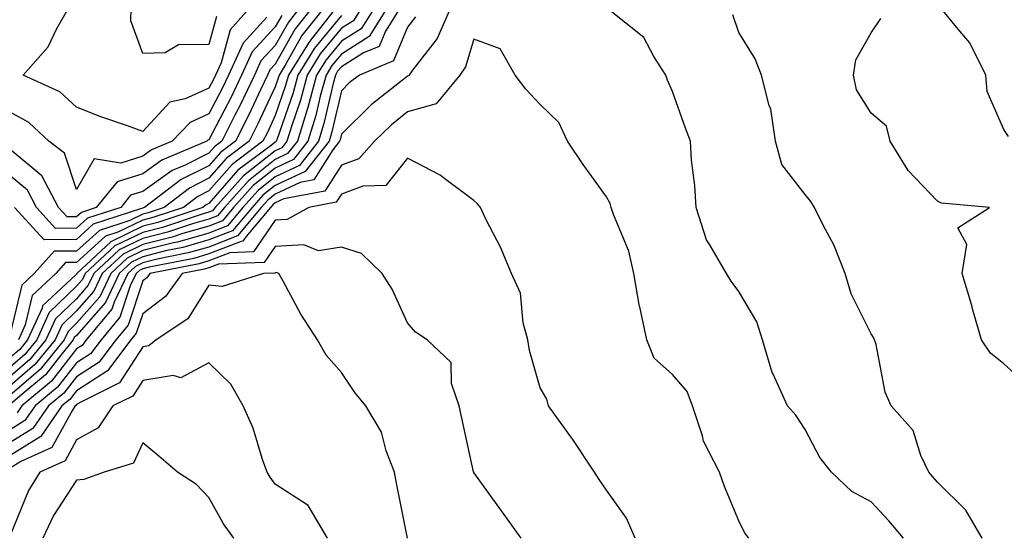
# Model space of a CAD drawing. Units: inches. Extents: x 1037123 to 1039763, y 7218698 to 7221338.
# Drawn here: x 1037369 to 1037518, y 7220192 to 7220270 of the extents above; entities that cross this region are included whole.
import ezdxf

# ---------------------------------------------------------------- set-up
doc = ezdxf.new("R2010")
doc.units = ezdxf.units.IN
doc.header["$MEASUREMENT"] = 0
doc.layers.add('Contour_10377218', color=7, linetype='Continuous', true_color=0x5b8431)

msp = doc.modelspace()

# ---------------------------------------------------------------- linework, layer by layer
at = {"layer": 'Contour_10377218'}
for points in [[(1037411.64, 7220271.92, 2908), (1037410.04, 7220269.93, 2908), (1037408.05, 7220266.39, 2908), (1037405.9, 7220264.07, 2908), (1037404.92, 7220261.92, 2908), (1037402.7, 7220257.27, 2908), (1037401.98, 7220255.85, 2908), (1037400, 7220251.92, 2908), (1037398.89, 7220251.08, 2908), (1037398.05, 7220250.12, 2908), (1037394.44, 7220248.31, 2908), (1037392.48, 7220247.49, 2908), (1037388.05, 7220244.32, 2908), (1037386.21, 7220243.76, 2908), (1037384.73, 7220241.92, 2908), (1037379.69, 7220240.28, 2908), (1037378.05, 7220238.78, 2908), (1037374.89, 7220238.76, 2908), (1037372.03, 7220241.92, 2908), (1037370.65, 7220244.52, 2908), (1037368.05, 7220246.71, 2908)], [(1037415.3, 7220271.92, 2910), (1037412.09, 7220267.88, 2910), (1037409.55, 7220263.42, 2910), (1037408.64, 7220261.92, 2910), (1037408.5, 7220261.47, 2910), (1037408.05, 7220260.14, 2910), (1037405.43, 7220254.54, 2910), (1037404.12, 7220251.92, 2910), (1037400.67, 7220249.3, 2910), (1037398.05, 7220246.33, 2910), (1037395.12, 7220244.85, 2910), (1037391.27, 7220241.92, 2910), (1037388.85, 7220241.12, 2910), (1037388.05, 7220240.9, 2910), (1037386.1, 7220239.97, 2910), (1037381.51, 7220238.46, 2910), (1037378.05, 7220235.32, 2910), (1037374.67, 7220235.3, 2910), (1037371.66, 7220231.92, 2910), (1037369.81, 7220230.16, 2910), (1037368.05, 7220222.8, 2910)], [(1037420.98, 7220271.92, 2913), (1037419.85, 7220270.12, 2913), (1037418.05, 7220269.01, 2913), (1037414.85, 7220265.12, 2913), (1037412.89, 7220261.92, 2913), (1037411.86, 7220258.11, 2913), (1037410.59, 7220254.46, 2913), (1037409.81, 7220251.92, 2913), (1037409.03, 7220250.94, 2913), (1037408.05, 7220250.47, 2913), (1037403.26, 7220246.71, 2913), (1037399.01, 7220241.92, 2913), (1037398.56, 7220241.41, 2913), (1037398.05, 7220241.2, 2913), (1037397.03, 7220240.9, 2913), (1037391.06, 7220238.91, 2913), (1037388.05, 7220238.15, 2913), (1037383.85, 7220236.12, 2913), (1037379.38, 7220231.92, 2913), (1037378.95, 7220231.02, 2913), (1037378.05, 7220230.01, 2913), (1037373.93, 7220226.04, 2913), (1037372.05, 7220221.92, 2913), (1037370.26, 7220219.71, 2913), (1037368.05, 7220217.8, 2913)], [(1037422.93, 7220271.92, 2914), (1037421.04, 7220268.93, 2914), (1037418.05, 7220267.06, 2914), (1037415.73, 7220264.24, 2914), (1037414.3, 7220261.92, 2914), (1037412.97, 7220257, 2914), (1037412.87, 7220256.74, 2914), (1037411.41, 7220251.92, 2914), (1037409.92, 7220250.05, 2914), (1037408.05, 7220249.17, 2914), (1037404.01, 7220245.96, 2914), (1037400.39, 7220241.92, 2914), (1037399.32, 7220240.65, 2914), (1037398.05, 7220240.14, 2914), (1037395.57, 7220239.44, 2914), (1037391.8, 7220238.17, 2914), (1037388.05, 7220237.23, 2914), (1037384.48, 7220235.49, 2914), (1037380.65, 7220231.92, 2914), (1037379.81, 7220230.16, 2914), (1037378.05, 7220228.13, 2914), (1037374.87, 7220225.1, 2914), (1037373.42, 7220221.92, 2914), (1037371.02, 7220218.95, 2914), (1037368.05, 7220216.39, 2914)], [(1037424.87, 7220271.92, 2915), (1037422.23, 7220267.74, 2915), (1037418.05, 7220265.1, 2915), (1037416.6, 7220263.37, 2915), (1037415.73, 7220261.92, 2915), (1037414.85, 7220258.72, 2915), (1037414.18, 7220255.79, 2915), (1037412.99, 7220251.92, 2915), (1037410.8, 7220249.17, 2915), (1037408.05, 7220247.86, 2915), (1037404.73, 7220245.24, 2915), (1037401.78, 7220241.92, 2915), (1037400.08, 7220239.89, 2915), (1037398.05, 7220239.11, 2915), (1037394.09, 7220237.96, 2915), (1037392.52, 7220237.45, 2915), (1037388.05, 7220236.31, 2915), (1037385.1, 7220234.87, 2915), (1037381.94, 7220231.92, 2915), (1037380.69, 7220229.28, 2915), (1037378.05, 7220226.28, 2915), (1037375.82, 7220224.15, 2915), (1037374.81, 7220221.92, 2915), (1037371.78, 7220218.19, 2915), (1037368.05, 7220214.97, 2915)], [(1037426.82, 7220271.92, 2916), (1037424.71, 7220268.58, 2916), (1037423.73, 7220266.24, 2916), (1037421.39, 7220265.26, 2916), (1037418.05, 7220263.17, 2916), (1037417.48, 7220262.49, 2916), (1037417.15, 7220261.92, 2916), (1037416.8, 7220260.67, 2916), (1037415.39, 7220254.58, 2916), (1037414.59, 7220251.92, 2916), (1037411.7, 7220248.27, 2916), (1037408.05, 7220246.53, 2916), (1037405.47, 7220244.5, 2916), (1037403.17, 7220241.92, 2916), (1037400.84, 7220239.13, 2916), (1037398.05, 7220238.05, 2916), (1037393.28, 7220236.69, 2916), (1037392.7, 7220236.57, 2916), (1037388.05, 7220235.4, 2916), (1037385.71, 7220234.26, 2916), (1037383.23, 7220231.92, 2916), (1037381.55, 7220228.42, 2916), (1037378.05, 7220224.42, 2916), (1037376.78, 7220223.19, 2916), (1037376.19, 7220221.92, 2916), (1037372.54, 7220217.43, 2916), (1037368.05, 7220213.54, 2916)], [(1037413.48, 7220271.92, 2909), (1037411.08, 7220268.89, 2909), (1037408.05, 7220263.58, 2909), (1037407.25, 7220262.72, 2909), (1037406.9, 7220261.92, 2909), (1037405.82, 7220259.69, 2909), (1037404.07, 7220255.9, 2909), (1037402.05, 7220251.92, 2909), (1037399.77, 7220250.2, 2909), (1037398.05, 7220248.23, 2909), (1037393.85, 7220246.12, 2909), (1037388.34, 7220241.92, 2909), (1037388.13, 7220241.84, 2909), (1037388.05, 7220241.82, 2909), (1037387.87, 7220241.74, 2909), (1037380.59, 7220239.38, 2909), (1037378.05, 7220237.06, 2909), (1037373.15, 7220237.02, 2909), (1037368.71, 7220241.92, 2909)], [(1037434.48, 7220271.92, 2918), (1037432.52, 7220267.45, 2918), (1037428.79, 7220262.66, 2918), (1037428.26, 7220261.92, 2918), (1037428.17, 7220261.8, 2918), (1037428.05, 7220261.76, 2918), (1037427.27, 7220261.14, 2918), (1037422.54, 7220257.43, 2918), (1037418.05, 7220253.01, 2918), (1037417.84, 7220252.13, 2918), (1037417.78, 7220251.92, 2918), (1037416.76, 7220250.63, 2918), (1037413.87, 7220246.1, 2918), (1037411.84, 7220245.71, 2918), (1037408.05, 7220243.91, 2918), (1037406.94, 7220243.03, 2918), (1037405.94, 7220241.92, 2918), (1037402.35, 7220237.62, 2918), (1037398.05, 7220235.94, 2918), (1037394.92, 7220235.05, 2918), (1037390.24, 7220234.11, 2918), (1037388.05, 7220233.56, 2918), (1037386.96, 7220233.01, 2918), (1037385.78, 7220231.92, 2918), (1037383.73, 7220227.6, 2918), (1037383.4, 7220226.57, 2918), (1037379.51, 7220221.92, 2918), (1037378.89, 7220221.08, 2918), (1037378.05, 7220220.55, 2918), (1037374.28, 7220215.69, 2918), (1037369.79, 7220211.92, 2918), (1037369.07, 7220210.9, 2918)], [(1037417.13, 7220271.92, 2911), (1037413.58, 7220267.45, 2911), (1037413.11, 7220266.86, 2911), (1037410.04, 7220261.92, 2911), (1037409.61, 7220260.36, 2911), (1037408.05, 7220255.81, 2911), (1037406.82, 7220253.15, 2911), (1037406.19, 7220251.92, 2911), (1037401.55, 7220248.42, 2911), (1037398.05, 7220244.42, 2911), (1037396.39, 7220243.58, 2911), (1037394.2, 7220241.92, 2911), (1037389.59, 7220240.38, 2911), (1037388.05, 7220239.99, 2911), (1037384.3, 7220238.17, 2911), (1037382.41, 7220237.56, 2911), (1037378.05, 7220233.6, 2911), (1037376.39, 7220233.58, 2911), (1037374.92, 7220231.92, 2911), (1037371.37, 7220228.6, 2911), (1037370.32, 7220224.19, 2911), (1037369.28, 7220221.92, 2911)], [(1037404.07, 7220271.92, 2905), (1037401.23, 7220268.74, 2905), (1037399.89, 7220263.76, 2905), (1037399.05, 7220261.92, 2905), (1037398.73, 7220261.24, 2905), (1037398.05, 7220259.93, 2905), (1037394.44, 7220258.31, 2905), (1037392.15, 7220257.82, 2905), (1037388.05, 7220253.4, 2905), (1037385.73, 7220254.24, 2905), (1037381.72, 7220255.59, 2905), (1037378.05, 7220257.06, 2905), (1037375.51, 7220259.38, 2905), (1037370, 7220261.92, 2905), (1037373.77, 7220266.2, 2905), (1037375.1, 7220268.97, 2905), (1037376.78, 7220271.92, 2905)], [(1037399.2, 7220270.77, 2904), (1037398.05, 7220266.55, 2904), (1037393.46, 7220266.51, 2904), (1037391.43, 7220265.3, 2904), (1037388.05, 7220265.18, 2904), (1037386.23, 7220270.1, 2904), (1037386.31, 7220271.92, 2904)], [(1037502.93, 7220191.92, 2918), (1037500.69, 7220194.56, 2918), (1037498.05, 7220197.45, 2918), (1037495.14, 7220199.01, 2918), (1037492.07, 7220201.92, 2918), (1037490.28, 7220204.15, 2918), (1037488.05, 7220208.38, 2918), (1037486.66, 7220210.53, 2918), (1037485.39, 7220211.92, 2918), (1037483.23, 7220216.74, 2918), (1037483.11, 7220216.98, 2918), (1037481.64, 7220221.92, 2918), (1037480.78, 7220224.65, 2918), (1037478.05, 7220229.22, 2918), (1037476.9, 7220230.77, 2918), (1037476.19, 7220231.92, 2918), (1037473.69, 7220236.28, 2918), (1037473.17, 7220237.04, 2918), (1037471.59, 7220241.92, 2918), (1037471.39, 7220245.26, 2918), (1037470.92, 7220249.05, 2918), (1037470.75, 7220251.92, 2918), (1037470.02, 7220253.89, 2918), (1037468.05, 7220259.46, 2918), (1037467.27, 7220261.14, 2918), (1037467.05, 7220261.92, 2918), (1037465.24, 7220264.73, 2918), (1037463.71, 7220267.58, 2918), (1037458.28, 7220271.92, 2918)], [(1037518.75, 7220252.62, 2915), (1037518.05, 7220253.7, 2915), (1037515.57, 7220259.44, 2915), (1037515.34, 7220261.92, 2915), (1037512.93, 7220266.8, 2915), (1037511.41, 7220268.56, 2915), (1037508.66, 7220271.92, 2915)], [(1037409.03, 7220270.94, 2907), (1037408.05, 7220269.21, 2907), (1037404.55, 7220265.42, 2907), (1037402.97, 7220261.92, 2907), (1037401.39, 7220258.58, 2907), (1037398.05, 7220252.15, 2907), (1037397.89, 7220252.08, 2907), (1037397.74, 7220251.92, 2907), (1037390.92, 7220249.05, 2907), (1037388.05, 7220247, 2907), (1037384.2, 7220245.77, 2907), (1037381.04, 7220241.92, 2907), (1037378.79, 7220241.18, 2907), (1037378.05, 7220240.51, 2907), (1037376.64, 7220240.51, 2907), (1037375.35, 7220241.92, 2907), (1037372.82, 7220246.69, 2907), (1037368.05, 7220250.69, 2907)], [(1037418.05, 7220270.94, 2912), (1037413.99, 7220265.98, 2912), (1037411.47, 7220261.92, 2912), (1037410.75, 7220259.22, 2912), (1037408.28, 7220252.15, 2912), (1037408.21, 7220251.92, 2912), (1037408.15, 7220251.82, 2912), (1037408.05, 7220251.78, 2912), (1037407.42, 7220251.3, 2912), (1037402.42, 7220247.55, 2912), (1037398.05, 7220242.53, 2912), (1037397.64, 7220242.33, 2912), (1037397.11, 7220241.92, 2912), (1037390.34, 7220239.63, 2912), (1037388.05, 7220239.07, 2912), (1037383.23, 7220236.74, 2912), (1037378.09, 7220231.92, 2912), (1037378.09, 7220231.88, 2912), (1037378.05, 7220231.86, 2912), (1037376.51, 7220230.38, 2912), (1037372.93, 7220227.04, 2912), (1037372.85, 7220226.72, 2912), (1037370.67, 7220221.92, 2912), (1037369.5, 7220220.47, 2912), (1037368.05, 7220219.22, 2912)], [(1037429.26, 7220270.71, 2917), (1037428.05, 7220269.17, 2917), (1037425.92, 7220264.05, 2917), (1037420.76, 7220261.92, 2917), (1037419.24, 7220260.73, 2917), (1037418.05, 7220259.56, 2917), (1037416.62, 7220253.35, 2917), (1037416.19, 7220251.92, 2917), (1037412.6, 7220247.37, 2917), (1037408.05, 7220245.22, 2917), (1037406.19, 7220243.78, 2917), (1037404.55, 7220241.92, 2917), (1037401.59, 7220238.38, 2917), (1037398.05, 7220237, 2917), (1037394.1, 7220235.87, 2917), (1037391.47, 7220235.34, 2917), (1037388.05, 7220234.48, 2917), (1037386.33, 7220233.64, 2917), (1037384.5, 7220231.92, 2917), (1037382.42, 7220227.55, 2917), (1037378.05, 7220222.56, 2917), (1037377.72, 7220222.25, 2917), (1037377.56, 7220221.92, 2917), (1037375.49, 7220219.36, 2917), (1037373.36, 7220216.61, 2917), (1037369.51, 7220213.38, 2917), (1037368.05, 7220212.12, 2917)], [(1037406.78, 7220270.65, 2906), (1037403.21, 7220266.76, 2906), (1037401.02, 7220261.92, 2906), (1037400.06, 7220259.91, 2906), (1037398.05, 7220256.04, 2906), (1037395.2, 7220254.77, 2906), (1037392.48, 7220251.92, 2906), (1037389.36, 7220250.61, 2906), (1037388.05, 7220249.67, 2906), (1037384.75, 7220248.62, 2906), (1037380.73, 7220249.24, 2906), (1037378.05, 7220244.65, 2906), (1037376.25, 7220250.12, 2906), (1037373.85, 7220251.92, 2906), (1037370.86, 7220254.73, 2906), (1037368.05, 7220256.31, 2906)], [(1037514.79, 7220191.92, 2917), (1037512.31, 7220196.18, 2917), (1037508.05, 7220200.42, 2917), (1037507.35, 7220201.22, 2917), (1037506.72, 7220201.92, 2917), (1037505.53, 7220204.44, 2917), (1037504.36, 7220208.23, 2917), (1037501.06, 7220211.92, 2917), (1037500.14, 7220214.01, 2917), (1037498.77, 7220221.2, 2917), (1037498.56, 7220221.92, 2917), (1037498.4, 7220222.27, 2917), (1037498.05, 7220222.84, 2917), (1037495, 7220228.87, 2917), (1037494.12, 7220231.92, 2917), (1037492.39, 7220236.26, 2917), (1037490.82, 7220239.15, 2917), (1037489.48, 7220241.92, 2917), (1037488.95, 7220242.82, 2917), (1037488.05, 7220243.89, 2917), (1037484.55, 7220248.42, 2917), (1037483.6, 7220251.92, 2917), (1037482.89, 7220256.76, 2917), (1037482.64, 7220257.33, 2917), (1037481.47, 7220261.92, 2917), (1037480.53, 7220264.4, 2917), (1037478.05, 7220268.33, 2917), (1037477.17, 7220271.04, 2917)], [(1037521.41, 7220215.28, 2916), (1037518.05, 7220218.31, 2916), (1037516.04, 7220219.91, 2916), (1037514.71, 7220221.92, 2916), (1037513.36, 7220226.61, 2916), (1037513.23, 7220227.1, 2916), (1037511.8, 7220231.92, 2916), (1037512.46, 7220236.33, 2916), (1037511.12, 7220238.85, 2916), (1037515.88, 7220241.92, 2916), (1037508.67, 7220242.55, 2916), (1037508.05, 7220242.88, 2916), (1037503.62, 7220247.49, 2916), (1037500.9, 7220251.92, 2916), (1037500.35, 7220254.22, 2916), (1037498.05, 7220256.18, 2916), (1037495.82, 7220259.69, 2916), (1037495.35, 7220261.92, 2916), (1037495.73, 7220264.24, 2916), (1037498.05, 7220268.29, 2916), (1037499.5, 7220270.47, 2916)], [(1037479.57, 7220191.92, 2919), (1037478.91, 7220192.78, 2919), (1037478.05, 7220194.56, 2919), (1037475.9, 7220199.77, 2919), (1037475.16, 7220201.92, 2919), (1037472.72, 7220206.59, 2919), (1037472.56, 7220207.41, 2919), (1037471.04, 7220211.92, 2919), (1037470.24, 7220214.11, 2919), (1037468.05, 7220216.67, 2919), (1037465.26, 7220219.13, 2919), (1037464.18, 7220221.92, 2919), (1037463.09, 7220226.88, 2919), (1037463.07, 7220226.94, 2919), (1037462.19, 7220231.92, 2919), (1037461.43, 7220235.3, 2919), (1037459.12, 7220240.85, 2919), (1037458.79, 7220241.92, 2919), (1037458.62, 7220242.49, 2919), (1037458.05, 7220243.5, 2919), (1037454.53, 7220248.4, 2919), (1037452.21, 7220251.92, 2919), (1037450.88, 7220254.75, 2919), (1037448.05, 7220257.49, 2919), (1037445.9, 7220259.77, 2919), (1037444.28, 7220261.92, 2919), (1037442.03, 7220265.9, 2919), (1037438.05, 7220267.35, 2919), (1037436.8, 7220263.17, 2919), (1037435.92, 7220261.92, 2919), (1037432.37, 7220257.6, 2919), (1037428.05, 7220256.37, 2919), (1037425.59, 7220254.38, 2919), (1037423.07, 7220251.92, 2919), (1037420.69, 7220249.28, 2919), (1037418.05, 7220248.31, 2919), (1037415.57, 7220244.4, 2919), (1037409.34, 7220243.21, 2919), (1037408.05, 7220242.6, 2919), (1037407.68, 7220242.29, 2919), (1037407.33, 7220241.92, 2919), (1037403.67, 7220237.55, 2919), (1037403.17, 7220236.8, 2919), (1037402.91, 7220236.78, 2919), (1037398.05, 7220234.89, 2919), (1037395.75, 7220234.22, 2919), (1037389.01, 7220232.88, 2919), (1037388.05, 7220232.62, 2919), (1037387.56, 7220232.41, 2919), (1037387.05, 7220231.92, 2919), (1037386.17, 7220230.05, 2919), (1037384.61, 7220225.36, 2919), (1037381.76, 7220221.92, 2919), (1037380.18, 7220219.79, 2919), (1037378.05, 7220218.44, 2919), (1037375.2, 7220214.77, 2919), (1037371.82, 7220211.92, 2919), (1037370.26, 7220209.71, 2919), (1037368.05, 7220208.33, 2919)], [(1037462.42, 7220191.92, 2920), (1037461.08, 7220194.95, 2920), (1037458.05, 7220199.21, 2920), (1037456.96, 7220200.83, 2920), (1037456.27, 7220201.92, 2920), (1037452.99, 7220206.86, 2920), (1037452.7, 7220207.27, 2920), (1037449.32, 7220211.92, 2920), (1037449.07, 7220212.94, 2920), (1037448.05, 7220214.65, 2920), (1037446.43, 7220220.3, 2920), (1037446.21, 7220221.92, 2920), (1037445.51, 7220224.46, 2920), (1037445.1, 7220228.97, 2920), (1037443.73, 7220231.92, 2920), (1037442.05, 7220235.92, 2920), (1037439.92, 7220240.05, 2920), (1037439.03, 7220241.92, 2920), (1037438.6, 7220242.47, 2920), (1037438.05, 7220242.97, 2920), (1037433.89, 7220246.08, 2920), (1037432.95, 7220246.82, 2920), (1037428.05, 7220249.36, 2920), (1037424.75, 7220245.22, 2920), (1037421.27, 7220245.14, 2920), (1037418.05, 7220243.95, 2920), (1037417.25, 7220242.72, 2920), (1037413.13, 7220241.92, 2920), (1037409.87, 7220240.1, 2920), (1037408.05, 7220240.01, 2920), (1037404.77, 7220235.2, 2920), (1037401.19, 7220235.06, 2920), (1037398.05, 7220233.85, 2920), (1037396.55, 7220233.42, 2920), (1037389.14, 7220231.92, 2920), (1037388.69, 7220231.28, 2920), (1037388.05, 7220230.81, 2920), (1037385.84, 7220224.13, 2920), (1037384.01, 7220221.92, 2920), (1037381.45, 7220218.52, 2920), (1037378.05, 7220216.33, 2920), (1037376.12, 7220213.85, 2920), (1037373.83, 7220211.92, 2920), (1037371.45, 7220208.52, 2920), (1037368.05, 7220206.39, 2920)], [(1037445.2, 7220191.92, 2921), (1037442.21, 7220196.08, 2921), (1037438.05, 7220201.86, 2921), (1037438.03, 7220201.9, 2921), (1037438.03, 7220201.92, 2921), (1037438.01, 7220201.96, 2921), (1037436.23, 7220210.1, 2921), (1037435.82, 7220211.92, 2921), (1037434.65, 7220215.32, 2921), (1037434.63, 7220218.5, 2921), (1037431, 7220221.92, 2921), (1037429.22, 7220223.09, 2921), (1037428.05, 7220224.46, 2921), (1037425.69, 7220229.56, 2921), (1037424.18, 7220231.92, 2921), (1037421.1, 7220234.97, 2921), (1037418.05, 7220235.9, 2921), (1037414.59, 7220235.38, 2921), (1037412.39, 7220236.26, 2921), (1037408.05, 7220236.04, 2921), (1037406.39, 7220233.58, 2921), (1037399.48, 7220233.35, 2921), (1037398.05, 7220232.8, 2921), (1037397.37, 7220232.6, 2921), (1037394.01, 7220231.92, 2921), (1037391.51, 7220228.46, 2921), (1037388.05, 7220225.85, 2921), (1037387.07, 7220222.9, 2921), (1037386.25, 7220221.92, 2921), (1037382.74, 7220217.23, 2921), (1037378.05, 7220214.22, 2921), (1037377.05, 7220212.92, 2921), (1037375.84, 7220211.92, 2921), (1037372.64, 7220207.33, 2921), (1037368.05, 7220204.46, 2921)], [(1037428.03, 7220191.94, 2922), (1037426.37, 7220200.24, 2922), (1037426.08, 7220201.92, 2922), (1037424.83, 7220205.14, 2922), (1037424.09, 7220207.96, 2922), (1037421.76, 7220211.92, 2922), (1037420.08, 7220213.95, 2922), (1037418.05, 7220216.98, 2922), (1037415.75, 7220219.62, 2922), (1037414.42, 7220221.92, 2922), (1037411.9, 7220225.77, 2922), (1037409.28, 7220230.69, 2922), (1037408.58, 7220231.92, 2922), (1037408.21, 7220232.08, 2922), (1037408.05, 7220232.06, 2922), (1037407.99, 7220231.98, 2922), (1037406.27, 7220231.92, 2922), (1037400.02, 7220229.95, 2922), (1037398.05, 7220230.16, 2922), (1037394.87, 7220225.1, 2922), (1037390.1, 7220221.92, 2922), (1037388.95, 7220221.02, 2922), (1037388.05, 7220220.88, 2922), (1037384.55, 7220215.42, 2922), (1037378.58, 7220212.45, 2922), (1037378.05, 7220212.12, 2922), (1037377.97, 7220212, 2922), (1037377.87, 7220211.92, 2922), (1037377.44, 7220211.31, 2922), (1037374.34, 7220205.63, 2922), (1037369.65, 7220203.52, 2922), (1037368.05, 7220202.53, 2922)], [(1037415.94, 7220191.92, 2923), (1037413.03, 7220196.9, 2923), (1037408.05, 7220200.12, 2923), (1037407.29, 7220201.16, 2923), (1037406.84, 7220201.92, 2923), (1037406.14, 7220203.83, 2923), (1037404.71, 7220208.58, 2923), (1037403.21, 7220211.92, 2923), (1037401.35, 7220215.22, 2923), (1037398.05, 7220218.42, 2923), (1037393.79, 7220216.18, 2923), (1037392.64, 7220216.51, 2923), (1037388.05, 7220215.77, 2923), (1037386.55, 7220213.42, 2923), (1037383.52, 7220211.92, 2923), (1037381.33, 7220208.64, 2923), (1037378.05, 7220206.78, 2923), (1037376.33, 7220203.64, 2923), (1037372.5, 7220201.92, 2923), (1037370.82, 7220199.15, 2923), (1037368.05, 7220192.33, 2923)], [(1037401.82, 7220191.92, 2924), (1037400.26, 7220194.13, 2924), (1037398.05, 7220198.11, 2924), (1037396.19, 7220200.06, 2924), (1037393.28, 7220201.92, 2924), (1037390.47, 7220204.34, 2924), (1037388.05, 7220206.35, 2924), (1037386.68, 7220203.29, 2924), (1037382.23, 7220201.92, 2924), (1037379.16, 7220200.81, 2924), (1037378.05, 7220200.69, 2924), (1037374.59, 7220195.38, 2924), (1037372.95, 7220191.92, 2924)]]:
    msp.add_polyline3d(points, dxfattribs=at)

doc.saveas('drawing.dxf')
